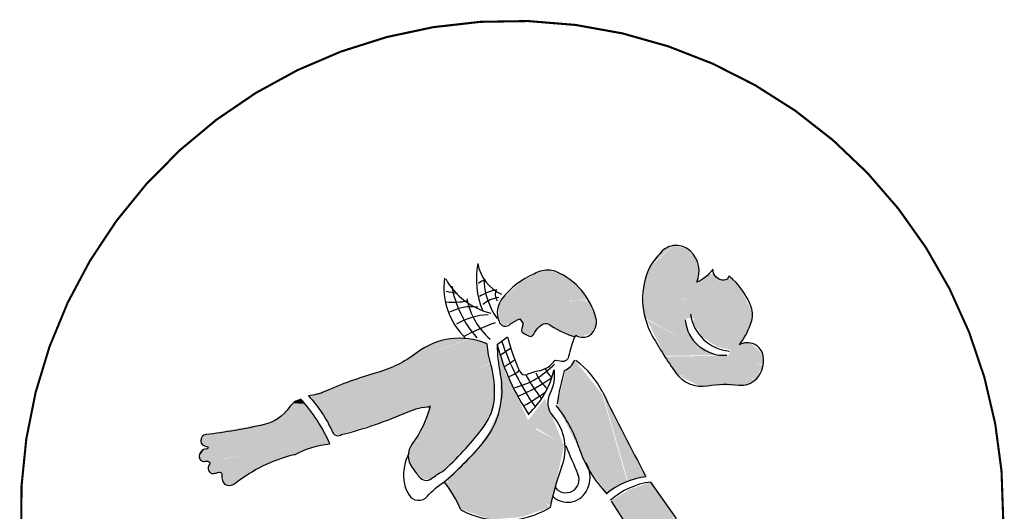
# Model space of a CAD drawing. Units: feet. Extents: x 6352422 to 12753234, y 2160045 to 4321188.
# Drawn here: x 6363313 to 6363332, y 2160205 to 2160214 of the extents above; entities that cross this region are included whole.
import ezdxf

# ---------------------------------------------------------------- set-up
doc = ezdxf.new("R2010")
doc.units = ezdxf.units.FT
doc.header["$LTSCALE"] = 50
doc.header["$MEASUREMENT"] = 0
doc.layers.add('POLY', color=1, linetype='CONTINUOUS')

msp = doc.modelspace()

# ---------------------------------------------------------------- linework, layer by layer
at = {"layer": 'POLY', "color": 7}
for p, q in [((6363325.106, 2160205.151), (6363325.585, 2160204.467)), ((6363324.369, 2160204.792), (6363324.784, 2160204.142))]:
    msp.add_line(p, q, dxfattribs=at)
at = {"layer": 'POLY', "color": 7, "const_width": 0.0396}
msp.add_lwpolyline([(6363330.993, 2160200.988, 4.613424), (6363325.37, 2160195.824, 4.613424)], format="xyb", dxfattribs=at)
at = {"layer": 'POLY', "color": 7}
for points in [[(6363326.277, 2160209.147, -0.137445), (6363325.971, 2160208.899, 0.319798), (6363325.853, 2160209.486, 0.423455), (6363325.298, 2160209.46, 0.030801), (6363325.095, 2160209.199, 0.244512), (6363325.138, 2160207.896, 0.026169), (6363325.576, 2160207.205, 0.288096), (6363326.174, 2160206.957, -0.073138), (6363326.761, 2160206.97, 0.236527), (6363327.092, 2160207.087, 0.242681), (6363327.22, 2160207.517, 0.513415), (6363326.772, 2160207.726, 0.023447), (6363326.802, 2160207.762, 0.060474), (6363326.994, 2160208.144, 0.174243), (6363326.994, 2160208.434, 0.139849), (6363326.577, 2160209.015, -0.325215), (6363326.482, 2160208.938, -0.43618), (6363326.279, 2160209.137)], [(6363322.262, 2160208.175, 0.648404), (6363322.479, 2160208.12, -0.074945), (6363322.654, 2160208.211), (6363322.716, 2160208.126), (6363322.687, 2160208.034, 0.360681), (6363322.713, 2160207.949, 0.037665), (6363322.816, 2160207.892, 0.407606), (6363322.914, 2160207.927, -0.099689), (6363323.023, 2160208.069, -0.436845), (6363323.24, 2160208.085, 0.076502), (6363323.689, 2160207.877), (6363323.704, 2160207.91, 0.322509), (6363323.967, 2160207.91, 0.311817), (6363324.081, 2160208.232, 0.227542), (6363323.337, 2160209.098, 0.120174), (6363323.177, 2160209.126, 0.123893), (6363322.927, 2160209.06, 0.126698), (6363322.317, 2160208.588, 0.261677), (6363322.255, 2160208.178)], [(6363320.969, 2160206.581, -0.096298), (6363320.632, 2160205.866, 0.328006), (6363320.632, 2160205.422, 0.004752), (6363320.762, 2160205.248, 0.413402), (6363320.995, 2160205.217, -0.035695), (6363321.191, 2160205.345, 0.060375), (6363321.254, 2160205.391, 0.044841), (6363321.981, 2160206.199, 0.14896), (6363322.177, 2160206.74, 0.079892), (6363322.112, 2160207.341, -0.040144), (6363322.037, 2160207.737), (6363322.021, 2160207.753, 0.263568), (6363320.723, 2160207.58, -0.093828), (6363319.956, 2160207.198, 0.036523), (6363318.995, 2160206.851, -0.08488), (6363318.685, 2160206.771, -0.079894), (6363319.138, 2160206.088, 0.470591), (6363319.308, 2160206.042, 0.042405), (6363320.554, 2160206.47, -0.094076), (6363320.969, 2160206.565)], [(6363322.307, 2160207.798, 0.067514), (6363322.932, 2160206.572, 0.067514)], [(6363322.422, 2160207.868, 0.042253), (6363322.65, 2160207.225, 0.042253)], [(6363323.68, 2160207.868, 0.05021), (6363323.566, 2160207.505, -0.473613), (6363323.406, 2160207.421), (6363323.313, 2160207.431)], [(6363322.227, 2160207.728, 0.082215), (6363322.822, 2160206.415, 0.082215)], [(6363322.376, 2160207.323, 0.005122), (6363322.559, 2160207.449, 0.005122)], [(6363323.017, 2160207.239, 0.183274), (6363323.314, 2160207.435, 0.183274)], [(6363322.439, 2160207.125, 0.107226), (6363322.641, 2160207.248, 0.107226)], [(6363322.533, 2160206.916, 0.140521), (6363323.303, 2160207.365, 0.140521)], [(6363323.017, 2160207.239, 0.038758), (6363322.788, 2160207.169, 0.038758)], [(6363322.811, 2160206.429, 0.156309), (6363323.292, 2160207.253, 0.156309)], [(6363323.118, 2160207.285, 0.046035), (6363323.259, 2160207.099, 0.046035)], [(6363322.612, 2160206.762, 0.063265), (6363323.254, 2160207.114, 0.063265)], [(6363322.766, 2160207.163, 0.046206), (6363323.057, 2160206.716, 0.046206)], [(6363322.95, 2160207.203, 0.110954), (6363323.168, 2160206.902, 0.110954)], [(6363322.729, 2160206.585, 0.030946), (6363323.143, 2160206.848, 0.030946)], [(6363320.569, 2160205.693, 0.150005), (6363320.476, 2160205.186, 0.105274), (6363320.566, 2160204.915, 0.5126), (6363320.918, 2160204.884, -0.07153), (6363321.229, 2160205.154)]]:
    msp.add_lwpolyline(points, format="xyb", dxfattribs=at)
for points in [[(6363322.422, 2160207.868), (6363322.227, 2160207.728)], [(6363322.285, 2160207.53), (6363322.48, 2160207.669)]]:
    msp.add_lwpolyline(points, dxfattribs=at)
msp.add_lwpolyline([(6363318.412, 2160205.667), (6363318.434, 2160205.67, -0.095282), (6363319.086, 2160205.866, 0.08246), (6363318.541, 2160206.708, 0.16962), (6363318.321, 2160206.549, -0.185212), (6363317.853, 2160206.231, -0.02987), (6363316.762, 2160206.042, 0.95153), (6363316.776, 2160205.82, -1.012135), (6363316.776, 2160205.772, 0.450914), (6363316.632, 2160205.613), (6363316.638, 2160205.621, 0.486279), (6363316.752, 2160205.54, -0.264001), (6363316.824, 2160205.523, -0.390355), (6363316.827, 2160205.481, 0.263247), (6363316.81, 2160205.366, 0.3448), (6363316.901, 2160205.311, 0.061639), (6363317.001, 2160205.336, -0.519458), (6363317.057, 2160205.299, 0.044737), (6363317.071, 2160205.179, 0.292344), (6363317.157, 2160205.091, 0.228974), (6363317.306, 2160205.125, -0.108018)], format="xyb", close=True, dxfattribs=at)
for centre, radius, start, end in [((6363323.339, 2160208.959), 1.504, 168.6901, 203.2653), ((6363322.616, 2160209.373), 0.761, 189.0271, 246.0017), ((6363322.522, 2160208.798), 1.296, 172.1579, 226.4239), ((6363322.433, 2160209.626), 1.347, 209.4964, 256.0189), ((6363322.023, 2160208.745), 0.195, 93.2303, 137.5746), ((6363323.346, 2160209.013), 1.373, 181.9901, 215.2981), ((6363322.966, 2160218.161), 9.581, 259.7913, 261.0872), ((6363323.387, 2160209.206), 2.049, 190.7179, 221.0825), ((6363322.501, 2160207.621), 1.18, 105.3343, 120.9493), ((6363322.408, 2160208.669), 0.217, 153.6884, 212.8068), ((6363321.408, 2160209.846), 1.32, 263.9108, 281.2683), ((6363322.999, 2160208.86), 1.37, 191.4487, 228.5938), ((6363322.34, 2160208.04), 0.582, 98.4258, 130.7829), ((6363321.758, 2160207.537), 0.905, 83.2198, 117.9158), ((6363322.116, 2160207.009), 1.284, 92.6923, 120.4031), ((6363326.483, 2160208.257), 0.728, 184.845, 274.2184), ((6363326.655, 2160208.416), 0.81, 188.2792, 265.3869), ((6363323.638, 2160203.991), 4.393, 109.2653, 117.5962), ((6363324.952, 2160207.758), 2.727, 180.5173, 191.9453), ((6363323.304, 2160207.619), 0.421, 295.4113, 334.3016), ((6363322.702, 2160206.075), 1.686, 26.7403, 53.516), ((6363322.749, 2160207.27), 0.108, 204.4087, 291.4543), ((6363322.543, 2160207.168), 0.763, 332.5046, 6.6619), ((6363328.068, 2160205.935), 4.765, 164.1217, 171.7609), ((6363320.779, 2160206.875), 1.539, 320.1444, 11.9453), ((6363323.554, 2160206.642), 0.377, 152.5046, 221.4029), ((6363455.899, 2160273.184), 147.462, 206.7403, 207.42448), ((6363321.401, 2160205.032), 2.483, 17.7755, 38.8437), ((6363322.578, 2160205.781), 0.925, 337.712, 41.4029), ((6363317.537, 2160209.56), 5.748, 309.7216, 320.3077), ((6363353.264, 2160218.104), 32.18, 202.4115, 203.4552), ((6363325.781, 2160206.436), 2.117, 197.7755, 225.1599), ((6363328.843, 2160203.493), 5.746, 160.2947, 168.1322), ((6363323.44, 2160205.241), 0.531, 329.459, 30.541), ((6363323.516, 2160205.197), 0.247, 214.9863, 23.4552), ((6363325.178, 2160203.855), 1.404, 96.2281, 130.2719), ((6363319.322, 2160203.662), 2.426, 23.4855, 37.8505), ((6363325.293, 2160203.744), 1.42, 97.5569, 131.3679), ((6363323.549, 2160205.177), 0.405, 227.4961, 329.459), ((6363322.344, 2160206.132), 1.701, 242.084, 300.9974)]:
    msp.add_arc(centre, radius, start, end, dxfattribs=at)
for points in [[(6363325.649, 2160208.931), (6363325.088, 2160209.182), (6363325.798, 2160209.531), (6363325.546, 2160209.587)], [(6363325.993, 2160209.266), (6363325.798, 2160209.531), (6363325.649, 2160208.931), (6363325.088, 2160209.182)], [(6363325.106, 2160209.216), (6363325.281, 2160209.438), (6363325.534, 2160209.583), (6363325.36, 2160209.515)], [(6363325.993, 2160208.623), (6363325.466, 2160208.609), (6363325.993, 2160209.266), (6363325.798, 2160209.531)], [(6363325.02, 2160209.042), (6363325.1, 2160209.196), (6363326.004, 2160209.126), (6363325.993, 2160209.266)], [(6363326.004, 2160209.126), (6363325.993, 2160209.266), (6363325.993, 2160208.623), (6363325.466, 2160208.609)], [(6363322.662, 2160208.902), (6363323.028, 2160209.098), (6363323.463, 2160209.028), (6363323.234, 2160209.126)], [(6363323.68, 2160208.874), (6363323.486, 2160209.028), (6363322.662, 2160208.902), (6363323.028, 2160209.098)], [(6363325.638, 2160208.693), (6363325.993, 2160208.944), (6363325.02, 2160209.042), (6363325.1, 2160209.196)], [(6363325.684, 2160208.581), (6363325.672, 2160208.707), (6363326.45, 2160208.944), (6363326.267, 2160209.07)], [(6363322.365, 2160208.623), (6363322.662, 2160208.902), (6363323.68, 2160208.874), (6363323.486, 2160209.028)], [(6363323.944, 2160208.581), (6363323.68, 2160208.874), (6363322.365, 2160208.623), (6363322.662, 2160208.902)], [(6363325.809, 2160207.966), (6363325.672, 2160208.679), (6363324.985, 2160208.805), (6363325.031, 2160209.042)], [(6363324.985, 2160208.805), (6363325.031, 2160209.042), (6363325.638, 2160208.693), (6363325.993, 2160208.944)], [(6363326.737, 2160208.874), (6363326.611, 2160208.972), (6363325.684, 2160208.581), (6363325.672, 2160208.707)], [(6363325.763, 2160208.218), (6363325.684, 2160208.567), (6363326.737, 2160208.874), (6363326.611, 2160208.972)], [(6363322.25, 2160208.441), (6363322.353, 2160208.623), (6363323.944, 2160208.581), (6363323.68, 2160208.874)], [(6363325.993, 2160207.672), (6363325.821, 2160207.966), (6363324.974, 2160208.427), (6363324.985, 2160208.805)], [(6363324.974, 2160208.427), (6363324.985, 2160208.805), (6363325.809, 2160207.966), (6363325.672, 2160208.679)], [(6363326.999, 2160208.371), (6363326.748, 2160208.861), (6363325.763, 2160208.218), (6363325.684, 2160208.567)], [(6363325.969, 2160208.022), (6363325.901, 2160208.175), (6363326.999, 2160208.371), (6363326.748, 2160208.861)], [(6363322.628, 2160208.218), (6363323.635, 2160208.567), (6363322.25, 2160208.441), (6363322.353, 2160208.623)], [(6363322.262, 2160208.232), (6363322.25, 2160208.441), (6363322.628, 2160208.218), (6363323.635, 2160208.567)], [(6363322.593, 2160208.198), (6363322.385, 2160208.087), (6363323.644, 2160208.499), (6363323.527, 2160208.594)], [(6363323.644, 2160208.499), (6363323.527, 2160208.594), (6363322.696, 2160208.183), (6363322.54, 2160208.214)], [(6363323.129, 2160208.126), (6363323.173, 2160208.126), (6363322.654, 2160208.211), (6363323.66, 2160208.557)], [(6363322.654, 2160208.211), (6363323.66, 2160208.557), (6363323.183, 2160208.126), (6363323.444, 2160207.974)], [(6363323.183, 2160208.126), (6363323.444, 2160207.974), (6363323.66, 2160208.557), (6363323.898, 2160208.563)], [(6363323.449, 2160207.974), (6363323.686, 2160207.877), (6363323.932, 2160208.581), (6363324.07, 2160208.301)], [(6363323.66, 2160208.557), (6363323.898, 2160208.563), (6363323.449, 2160207.974), (6363323.686, 2160207.877)], [(6363323.932, 2160208.581), (6363324.07, 2160208.301), (6363323.715, 2160207.91), (6363323.841, 2160207.882)], [(6363322.376, 2160208.092), (6363322.628, 2160208.204), (6363322.262, 2160208.232), (6363322.25, 2160208.441)], [(6363326.359, 2160207.533), (6363326.072, 2160207.631), (6363325.008, 2160208.232), (6363324.974, 2160208.427)], [(6363325.008, 2160208.232), (6363324.974, 2160208.427), (6363325.993, 2160207.672), (6363325.821, 2160207.966)], [(6363326.05, 2160207.896), (6363325.935, 2160208.078), (6363325.878, 2160208.301), (6363326.118, 2160208.441)], [(6363325.878, 2160208.301), (6363326.118, 2160208.441), (6363327.011, 2160208.189), (6363327.011, 2160208.385)], [(6363327.011, 2160208.189), (6363327.011, 2160208.385), (6363325.969, 2160208.022), (6363325.901, 2160208.175)], [(6363322.33, 2160208.092), (6363322.262, 2160208.218), (6363322.376, 2160208.092), (6363322.628, 2160208.204)], [(6363323.061, 2160208.107), (6363323.121, 2160208.126), (6363322.718, 2160208.129), (6363322.654, 2160208.211)], [(6363322.718, 2160208.129), (6363322.654, 2160208.211), (6363323.129, 2160208.126), (6363323.173, 2160208.126)], [(6363323.715, 2160207.91), (6363323.841, 2160207.882), (6363324.058, 2160208.274), (6363324.081, 2160208.092)], [(6363324.058, 2160208.274), (6363324.081, 2160208.092), (6363323.875, 2160207.896), (6363324.001, 2160207.952)], [(6363325.375, 2160207.519), (6363325.031, 2160208.204), (6363326.359, 2160207.533), (6363326.072, 2160207.631)], [(6363326.931, 2160208.036), (6363327.011, 2160208.204), (6363326.05, 2160207.896), (6363325.935, 2160208.078)], [(6363326.313, 2160207.715), (6363326.05, 2160207.896), (6363326.931, 2160208.036), (6363327.011, 2160208.204)], [(6363322.685, 2160208.002), (6363322.718, 2160208.122), (6363322.706, 2160207.955), (6363322.824, 2160207.889)], [(6363322.706, 2160207.955), (6363322.824, 2160207.889), (6363322.718, 2160208.126), (6363322.963, 2160208.012)], [(6363322.829, 2160207.889), (6363322.897, 2160207.902), (6363322.716, 2160208.126), (6363323.075, 2160208.126)], [(6363322.716, 2160208.126), (6363323.075, 2160208.126), (6363323.061, 2160208.107), (6363323.121, 2160208.126)], [(6363322.718, 2160208.126), (6363322.963, 2160208.012), (6363322.829, 2160207.889), (6363322.897, 2160207.902)], [(6363326.793, 2160207.756), (6363326.943, 2160208.036), (6363326.313, 2160207.715), (6363326.05, 2160207.896)], [(6363326.611, 2160207.631), (6363326.313, 2160207.701), (6363326.793, 2160207.756), (6363326.943, 2160208.036)], [(6363322.042, 2160207.746), (6363321.733, 2160207.841), (6363318.901, 2160206.537), (6363318.692, 2160206.764)], [(6363319.04, 2160206.3), (6363318.886, 2160206.527), (6363322.042, 2160207.746), (6363321.733, 2160207.841)], [(6363320.371, 2160207.358), (6363320.657, 2160207.529), (6363321.717, 2160207.841), (6363321.377, 2160207.841)], [(6363321.717, 2160207.841), (6363321.377, 2160207.841), (6363320.657, 2160207.529), (6363320.889, 2160207.689)], [(6363320.657, 2160207.529), (6363320.889, 2160207.689), (6363321.354, 2160207.841), (6363321.121, 2160207.784)], [(6363322.073, 2160207.547), (6363322.034, 2160207.746), (6363319.04, 2160206.3), (6363318.886, 2160206.527)], [(6363319.172, 2160206.064), (6363319.04, 2160206.3), (6363322.073, 2160207.547), (6363322.034, 2160207.746)], [(6363327.205, 2160207.561), (6363326.988, 2160207.756), (6363326.611, 2160207.631), (6363326.313, 2160207.701)], [(6363326.565, 2160207.533), (6363326.679, 2160207.742), (6363327.205, 2160207.561), (6363326.988, 2160207.756)], [(6363327.217, 2160207.365), (6363327.229, 2160207.533), (6363326.565, 2160207.533), (6363326.679, 2160207.742)], [(6363322.111, 2160207.397), (6363322.065, 2160207.547), (6363319.172, 2160206.064), (6363319.04, 2160206.3)], [(6363319.257, 2160206.026), (6363319.18, 2160206.064), (6363322.111, 2160207.397), (6363322.065, 2160207.547)], [(6363321.531, 2160207.17), (6363321.786, 2160207.377), (6363320.371, 2160207.358), (6363320.657, 2160207.529)], [(6363322.284, 2160206.555), (6363322.284, 2160207.292), (6363322.417, 2160207.113), (6363322.255, 2160207.571)], [(6363324.171, 2160206.834), (6363323.699, 2160207.418), (6363323.353, 2160206.591), (6363323.5, 2160207.211)], [(6363323.957, 2160205.394), (6363323.367, 2160206.555), (6363324.171, 2160206.834), (6363323.699, 2160207.418)], [(6363325.478, 2160207.365), (6363325.375, 2160207.505), (6363327.217, 2160207.365), (6363327.229, 2160207.533)], [(6363327.08, 2160207.086), (6363327.229, 2160207.351), (6363325.478, 2160207.365), (6363325.375, 2160207.505)], [(6363318.901, 2160206.537), (6363318.692, 2160206.764), (6363321.531, 2160207.17), (6363321.786, 2160207.377)], [(6363322.158, 2160207.17), (6363322.111, 2160207.387), (6363319.257, 2160206.026), (6363319.18, 2160206.064)], [(6363320.038, 2160206.272), (6363319.296, 2160206.046), (6363322.158, 2160207.17), (6363322.111, 2160207.387)], [(6363322.859, 2160206.195), (6363322.454, 2160207.077), (6363322.284, 2160206.555), (6363322.284, 2160207.292)], [(6363326.885, 2160206.973), (6363327.08, 2160207.072), (6363325.638, 2160207.155), (6363325.489, 2160207.351)], [(6363325.638, 2160207.155), (6363325.489, 2160207.351), (6363327.08, 2160207.086), (6363327.229, 2160207.351)], [(6363322.166, 2160207.028), (6363322.15, 2160207.179), (6363320.038, 2160206.272), (6363319.296, 2160206.046)], [(6363320.696, 2160206.518), (6363320.038, 2160206.272), (6363322.166, 2160207.028), (6363322.15, 2160207.179)], [(6363322.041, 2160206.033), (6363322.27, 2160206.51), (6363322.859, 2160206.195), (6363322.454, 2160207.077)], [(6363326.004, 2160206.96), (6363325.649, 2160207.142), (6363326.885, 2160206.973), (6363327.08, 2160207.072)], [(6363322.181, 2160206.849), (6363322.173, 2160207.028), (6363320.696, 2160206.518), (6363320.038, 2160206.272)], [(6363320.974, 2160206.565), (6363320.773, 2160206.555), (6363322.181, 2160206.849), (6363322.173, 2160207.028)], [(6363322.173, 2160206.65), (6363322.181, 2160206.849), (6363320.974, 2160206.565), (6363320.773, 2160206.555)], [(6363321.052, 2160206.527), (6363320.967, 2160206.574), (6363322.173, 2160206.65), (6363322.181, 2160206.849)], [(6363318.258, 2160206.453), (6363318.384, 2160206.624), (6363318.615, 2160206.618), (6363318.545, 2160206.704)], [(6363318.615, 2160206.618), (6363318.545, 2160206.704), (6363318.389, 2160206.631), (6363318.464, 2160206.674)], [(6363322.793, 2160206.294), (6363323.124, 2160206.717), (6363322.881, 2160206.213), (6363323.471, 2160205.853)], [(6363324.664, 2160205.169), (6363324.193, 2160206.816), (6363323.957, 2160205.394), (6363323.367, 2160206.555)], [(6363324.288, 2160204.935), (6363323.957, 2160205.394), (6363324.664, 2160205.169), (6363324.193, 2160206.816)], [(6363324.679, 2160205.169), (6363324.207, 2160206.816), (6363325.01, 2160205.25), (6363324.237, 2160206.753)], [(6363317.912, 2160206.25), (6363318.128, 2160206.354), (6363318.781, 2160206.404), (6363318.68, 2160206.538)], [(6363318.117, 2160206.354), (6363318.248, 2160206.453), (6363318.725, 2160206.495), (6363318.62, 2160206.624)], [(6363318.781, 2160206.404), (6363318.68, 2160206.538), (6363318.117, 2160206.354), (6363318.248, 2160206.453)], [(6363318.725, 2160206.495), (6363318.62, 2160206.624), (6363318.258, 2160206.453), (6363318.384, 2160206.624)], [(6363320.665, 2160205.932), (6363320.773, 2160206.093), (6363321.995, 2160206.206), (6363322.127, 2160206.49)], [(6363320.781, 2160206.093), (6363320.974, 2160206.574), (6363322.127, 2160206.47), (6363322.166, 2160206.65)], [(6363321.995, 2160206.206), (6363322.127, 2160206.49), (6363320.781, 2160206.093), (6363320.974, 2160206.574)], [(6363322.127, 2160206.47), (6363322.166, 2160206.65), (6363321.052, 2160206.527), (6363320.967, 2160206.574)], [(6363323.235, 2160204.692), (6363323.485, 2160205.853), (6363322.041, 2160206.033), (6363322.27, 2160206.51)], [(6363316.706, 2160205.851), (6363316.671, 2160205.919), (6363318.851, 2160206.324), (6363318.791, 2160206.385)], [(6363318.877, 2160206.262), (6363318.846, 2160206.318), (6363316.706, 2160205.851), (6363316.671, 2160205.919)], [(6363318.851, 2160206.324), (6363318.791, 2160206.385), (6363316.676, 2160205.919), (6363316.686, 2160205.999)], [(6363316.691, 2160206.005), (6363316.762, 2160206.048), (6363318.806, 2160206.367), (6363318.781, 2160206.41)], [(6363318.861, 2160206.287), (6363318.806, 2160206.361), (6363316.811, 2160205.821), (6363316.696, 2160205.851)], [(6363316.811, 2160205.821), (6363316.696, 2160205.851), (6363318.877, 2160206.262), (6363318.846, 2160206.318)], [(6363316.786, 2160205.778), (6363316.811, 2160205.803), (6363318.932, 2160206.171), (6363318.861, 2160206.293)], [(6363316.807, 2160205.803), (6363316.797, 2160205.821), (6363318.861, 2160206.287), (6363318.806, 2160206.361)], [(6363318.932, 2160206.171), (6363318.861, 2160206.293), (6363316.807, 2160205.803), (6363316.797, 2160205.821)], [(6363318.806, 2160206.367), (6363318.781, 2160206.41), (6363317.912, 2160206.25), (6363318.128, 2160206.354)], [(6363322.761, 2160206.185), (6363322.904, 2160206.328), (6363322.904, 2160206.074), (6363323.008, 2160206.233)], [(6363316.661, 2160205.564), (6363316.646, 2160205.686), (6363319.077, 2160205.87), (6363318.967, 2160206.109)], [(6363316.656, 2160205.686), (6363316.727, 2160205.765), (6363318.971, 2160206.097), (6363318.926, 2160206.177)], [(6363319.077, 2160205.87), (6363318.967, 2160206.109), (6363316.656, 2160205.686), (6363316.727, 2160205.765)], [(6363316.676, 2160205.919), (6363316.686, 2160205.999), (6363318.529, 2160206.072), (6363318.539, 2160206.269)], [(6363318.529, 2160206.072), (6363318.539, 2160206.269), (6363316.691, 2160206.005), (6363316.762, 2160206.048)], [(6363318.971, 2160206.097), (6363318.926, 2160206.177), (6363316.786, 2160205.778), (6363316.811, 2160205.803)], [(6363320.58, 2160205.734), (6363320.657, 2160205.913), (6363321.809, 2160205.998), (6363322.003, 2160206.215)], [(6363321.809, 2160205.998), (6363322.003, 2160206.215), (6363320.665, 2160205.932), (6363320.773, 2160206.093)], [(6363320.58, 2160205.573), (6363320.572, 2160205.724), (6363321.57, 2160205.724), (6363321.802, 2160205.989)], [(6363321.57, 2160205.724), (6363321.802, 2160205.989), (6363320.58, 2160205.734), (6363320.657, 2160205.913)], [(6363322.667, 2160204.494), (6363323.22, 2160204.674), (6363321.864, 2160205.772), (6363322.026, 2160206.033)], [(6363321.864, 2160205.772), (6363322.026, 2160206.033), (6363323.235, 2160204.692), (6363323.485, 2160205.853)], [(6363318.801, 2160205.815), (6363319.077, 2160205.87), (6363316.701, 2160205.545), (6363316.641, 2160205.624)], [(6363316.651, 2160205.679), (6363316.671, 2160205.735), (6363316.656, 2160205.662), (6363316.727, 2160205.765)], [(6363316.847, 2160205.502), (6363316.786, 2160205.545), (6363318.801, 2160205.815), (6363319.077, 2160205.87)], [(6363318.59, 2160205.748), (6363318.796, 2160205.815), (6363316.847, 2160205.502), (6363316.786, 2160205.545)], [(6363316.811, 2160205.435), (6363316.842, 2160205.509), (6363318.59, 2160205.748), (6363318.796, 2160205.815)], [(6363316.811, 2160205.398), (6363316.811, 2160205.435), (6363318.429, 2160205.667), (6363318.58, 2160205.748)], [(6363318.429, 2160205.667), (6363318.58, 2160205.748), (6363316.811, 2160205.435), (6363316.842, 2160205.509)], [(6363322.093, 2160204.449), (6363322.667, 2160204.494), (6363321.268, 2160205.187), (6363321.842, 2160205.772)], [(6363321.268, 2160205.187), (6363321.842, 2160205.772), (6363322.667, 2160204.494), (6363323.22, 2160204.674)], [(6363316.701, 2160205.545), (6363316.641, 2160205.624), (6363316.938, 2160205.496), (6363317.159, 2160205.631)], [(6363316.938, 2160205.496), (6363317.159, 2160205.631), (6363316.661, 2160205.564), (6363316.646, 2160205.686)], [(6363316.827, 2160205.342), (6363316.807, 2160205.398), (6363318.183, 2160205.607), (6363318.429, 2160205.667)], [(6363317.977, 2160205.521), (6363318.178, 2160205.607), (6363316.827, 2160205.342), (6363316.807, 2160205.398)], [(6363318.183, 2160205.607), (6363318.429, 2160205.667), (6363316.811, 2160205.398), (6363316.811, 2160205.435)], [(6363316.902, 2160205.318), (6363316.827, 2160205.342), (6363317.977, 2160205.521), (6363318.178, 2160205.607)], [(6363321.253, 2160205.393), (6363321.57, 2160205.715), (6363320.58, 2160205.573), (6363320.572, 2160205.724)], [(6363320.618, 2160205.45), (6363320.572, 2160205.573), (6363321.253, 2160205.393), (6363321.57, 2160205.715)], [(6363320.944, 2160205.195), (6363321.245, 2160205.393), (6363320.618, 2160205.45), (6363320.572, 2160205.573)], [(6363317.716, 2160205.404), (6363317.967, 2160205.526), (6363316.902, 2160205.318), (6363316.827, 2160205.342)], [(6363317.058, 2160205.324), (6363317.032, 2160205.342), (6363317.716, 2160205.404), (6363317.967, 2160205.526)], [(6363317.48, 2160205.263), (6363317.726, 2160205.41), (6363317.058, 2160205.324), (6363317.032, 2160205.342)], [(6363317.068, 2160205.226), (6363317.053, 2160205.324), (6363317.48, 2160205.263), (6363317.726, 2160205.41)], [(6363320.796, 2160205.223), (6363320.618, 2160205.46), (6363320.944, 2160205.195), (6363321.245, 2160205.393)], [(6363317.394, 2160205.196), (6363317.495, 2160205.269), (6363317.068, 2160205.226), (6363317.053, 2160205.324)], [(6363317.093, 2160205.146), (6363317.068, 2160205.214), (6363317.394, 2160205.196), (6363317.495, 2160205.269)], [(6363317.243, 2160205.103), (6363317.394, 2160205.196), (6363317.093, 2160205.146), (6363317.068, 2160205.214)], [(6363317.148, 2160205.097), (6363317.083, 2160205.146), (6363317.243, 2160205.103), (6363317.394, 2160205.196)], [(6363321.533, 2160204.647), (6363321.253, 2160205.169), (6363322.093, 2160204.449), (6363322.667, 2160204.494)], [(6363324.797, 2160204.152), (6363324.369, 2160204.809), (6363325.548, 2160204.512), (6363325.106, 2160205.151)], [(6363325.548, 2160204.512), (6363325.106, 2160205.151), (6363324.384, 2160204.809), (6363324.701, 2160205.007)], [(6363325.416, 2160204.009), (6363325.6, 2160204.467), (6363324.797, 2160204.152), (6363324.369, 2160204.809)]]:
    msp.add_solid(points, dxfattribs=at)

doc.saveas('drawing.dxf')
